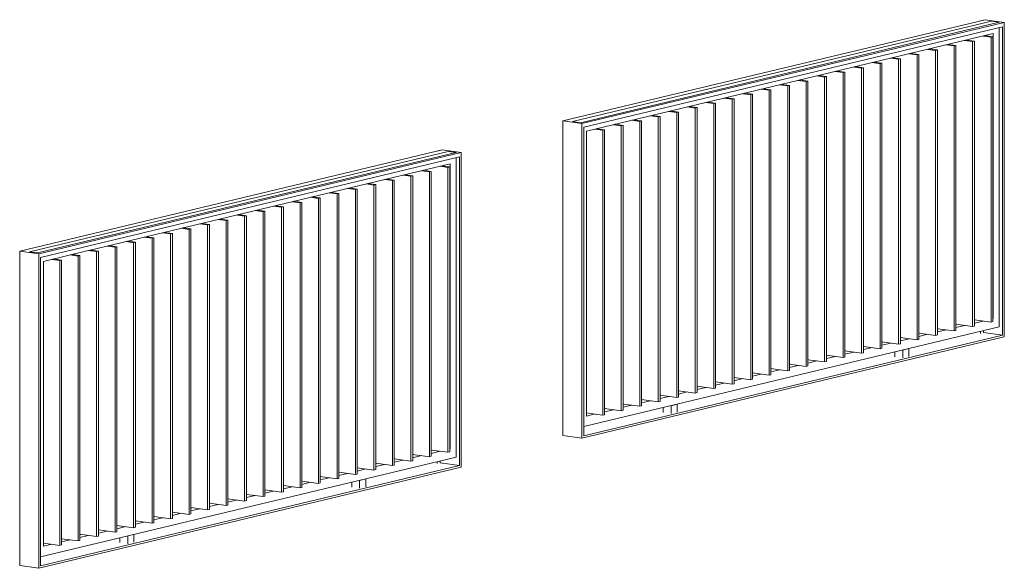
# Model space of a CAD drawing. Units: metres. Extents: x -68 to 426, y -45 to 56.
# Drawn here: x -22 to -17, y -3 to 0 of the extents above; entities that cross this region are included whole.
import ezdxf

# ---------------------------------------------------------------- set-up
doc = ezdxf.new("R2010")
doc.units = ezdxf.units.M
doc.layers.add('10_proyeccion grueso', color=192, linetype='Continuous', lineweight=5)
doc.layers.add('20_carp ventanas', color=151, linetype='Continuous', lineweight=5)

# ---------------------------------------------------------------- blocks, each defined once
blk = doc.blocks.new('V02 reutilizable - ventana V02 4 particiones REUTILIZABLE-1522627-ALZADO AB')
at = {"layer": '20_carp ventanas'}
for p, q in [((-21.5096, -1.5332), (-19.4124, -1.0307)), ((-19.4522, -1.0252), (-19.4674, -1.0289)), ((-19.4432, -1.0231), (-19.3476, -1.0363)), ((-19.3726, -1.0362), (-19.4124, -1.0307)), ((-19.3726, -1.0362), (-21.4698, -1.5387)), ((-19.3476, -1.0363), (-21.4629, -1.5431)), ((-21.4539, -1.5605), (-19.3566, -1.0581)), ((-19.3726, -2.5604), (-19.3726, -1.0618)), ((-19.3566, -1.0581), (-19.3566, -2.6019)), ((-19.3476, -2.6096), (-19.3476, -1.0363)), ((-21.2126, -1.5262), (-19.4028, -1.0926)), ((-19.5462, -1.127), (-19.5066, -1.1324)), ((-19.4976, -1.1303), (-19.5371, -1.1248)), ((-19.5066, -1.1324), (-19.4976, -1.1303)), ((-19.5066, -1.1324), (-19.5066, -2.5583)), ((-19.4976, -2.5561), (-19.4976, -1.1332)), ((-19.4536, -1.1048), (-19.4141, -1.1103)), ((-19.405, -1.1081), (-19.4446, -1.1026)), ((-19.4141, -1.1103), (-19.405, -1.1081)), ((-19.4141, -1.1103), (-19.4141, -2.5361)), ((-19.405, -2.5339), (-19.405, -1.1081)), ((-19.4028, -1.0926), (-19.4028, -2.5185)), ((-19.7314, -1.1714), (-19.6918, -1.1768)), ((-19.6827, -1.1746), (-19.7216, -1.1693)), ((-19.6918, -1.1768), (-19.6827, -1.1746)), ((-19.6918, -1.1768), (-19.6918, -2.6027)), ((-19.6827, -2.6005), (-19.6827, -1.1746)), ((-19.6388, -1.1492), (-19.5992, -1.1546)), ((-19.5902, -1.1525), (-19.6297, -1.147)), ((-19.5992, -1.1546), (-19.5902, -1.1525)), ((-19.5992, -1.1546), (-19.5992, -2.5805)), ((-19.5902, -2.5783), (-19.5902, -1.1525)), ((-19.9165, -1.2157), (-19.877, -1.2212)), ((-19.8679, -1.219), (-19.9075, -1.2135)), ((-19.877, -1.2212), (-19.8679, -1.219)), ((-19.877, -1.2212), (-19.877, -2.647)), ((-19.8679, -2.6448), (-19.8679, -1.219)), ((-19.8239, -1.1935), (-19.7844, -1.199)), ((-19.7753, -1.1968), (-19.8149, -1.1914)), ((-19.7844, -1.199), (-19.7753, -1.1968)), ((-19.7844, -1.199), (-19.7844, -2.6248)), ((-19.7753, -2.6227), (-19.7753, -1.1968)), ((-20.1456, -1.2855), (-20.1852, -1.2801)), ((-20.1017, -1.2601), (-20.0621, -1.2655)), ((-20.0531, -1.2634), (-20.0926, -1.2579)), ((-20.0621, -1.2655), (-20.0531, -1.2634)), ((-20.0621, -1.2655), (-20.0621, -2.6914)), ((-20.0531, -2.6892), (-20.0531, -1.2634)), ((-20.0091, -1.2379), (-19.9695, -1.2434)), ((-19.9605, -1.2412), (-20, -1.2357)), ((-19.9695, -1.2434), (-19.9605, -1.2412)), ((-19.9695, -1.2434), (-19.9695, -2.6692)), ((-19.9605, -2.667), (-19.9605, -1.2412)), ((-20.3794, -1.3266), (-20.3399, -1.3321)), ((-20.3308, -1.3299), (-20.3704, -1.3244)), ((-20.3399, -1.3321), (-20.3308, -1.3299)), ((-20.3308, -2.7558), (-20.3308, -1.3299)), ((-20.2868, -1.3044), (-20.2473, -1.3099)), ((-20.2382, -1.3077), (-20.2778, -1.3023)), ((-20.2473, -1.3099), (-20.2382, -1.3077)), ((-20.2473, -1.3099), (-20.2473, -2.7357)), ((-20.2382, -2.7336), (-20.2382, -1.3077)), ((-20.1943, -1.2823), (-20.1547, -1.2877)), ((-20.1547, -1.2877), (-20.1456, -1.2855)), ((-20.1547, -1.2877), (-20.1547, -2.7136)), ((-20.1456, -2.7114), (-20.1456, -1.2855)), ((-20.5646, -1.371), (-20.525, -1.3764)), ((-20.516, -1.3743), (-20.5555, -1.3688)), ((-20.525, -1.3764), (-20.516, -1.3743)), ((-20.525, -1.3764), (-20.525, -2.8023)), ((-20.516, -2.8001), (-20.516, -1.3743)), ((-20.4686, -1.3493), (-20.4324, -1.3543)), ((-20.4234, -1.3521), (-20.4629, -1.3466)), ((-20.4324, -1.3543), (-20.4234, -1.3521)), ((-20.4324, -1.3543), (-20.4324, -2.7801)), ((-20.4234, -2.7779), (-20.4234, -1.3521)), ((-20.3399, -1.3321), (-20.3399, -2.7579)), ((-20.7497, -1.4153), (-20.7102, -1.4208)), ((-20.7011, -1.4186), (-20.7407, -1.4132)), ((-20.7102, -1.4208), (-20.7011, -1.4186)), ((-20.7102, -1.4208), (-20.7102, -2.8466)), ((-20.7011, -2.8445), (-20.7011, -1.4186)), ((-20.6572, -1.3932), (-20.6176, -1.3986)), ((-20.6085, -1.3964), (-20.6481, -1.391)), ((-20.6176, -1.3986), (-20.6085, -1.3964)), ((-20.6176, -1.3986), (-20.6176, -2.8245)), ((-20.6085, -2.8223), (-20.6085, -1.3964)), ((-20.9349, -1.4597), (-20.8954, -1.4652)), ((-20.8863, -1.463), (-20.9258, -1.4575)), ((-20.8954, -1.4652), (-20.8863, -1.463)), ((-20.8954, -1.4652), (-20.8954, -2.891)), ((-20.8863, -2.8888), (-20.8863, -1.463)), ((-20.8423, -1.4375), (-20.8028, -1.443)), ((-20.7937, -1.4408), (-20.8333, -1.4354)), ((-20.8028, -1.443), (-20.7937, -1.4408)), ((-20.8028, -1.443), (-20.8028, -2.8688)), ((-20.7937, -2.8667), (-20.7937, -1.4408)), ((-21.5343, -1.5241), (-21.5495, -1.5277)), ((-21.4396, -1.5806), (-21.2156, -1.5269)), ((-21.2156, -1.5258), (-21.1731, -1.5317)), ((-21.164, -1.5295), (-21.2036, -1.5241)), ((-21.1201, -1.5041), (-21.0805, -1.5095)), ((-21.0714, -1.5073), (-21.111, -1.5019)), ((-21.0805, -1.5095), (-21.0714, -1.5073)), ((-21.0805, -1.5095), (-21.0805, -2.9354)), ((-21.0714, -2.9332), (-21.0714, -1.5073)), ((-21.0275, -1.4819), (-20.9879, -1.4873)), ((-20.9789, -1.4852), (-21.0184, -1.4797)), ((-20.9879, -1.4873), (-20.9789, -1.4852)), ((-20.9879, -1.4873), (-20.9879, -2.9132)), ((-20.9789, -2.911), (-20.9789, -1.4852)), ((-21.4629, -1.5431), (-21.5585, -1.5299)), ((-21.5096, -1.5332), (-21.4698, -1.5387)), ((-21.4629, -1.5431), (-21.4629, -3.1164)), ((-21.4539, -3.1044), (-21.4539, -1.5605)), ((-21.3978, -1.5706), (-21.3583, -1.5761)), ((-21.3492, -1.5739), (-21.3887, -1.5684)), ((-21.3583, -1.5761), (-21.3492, -1.5739)), ((-21.3583, -1.5761), (-21.3583, -3.0019)), ((-21.3492, -2.9997), (-21.3492, -1.5739)), ((-21.3052, -1.5484), (-21.2657, -1.5539)), ((-21.2566, -1.5517), (-21.2962, -1.5463)), ((-21.2657, -1.5539), (-21.2566, -1.5517)), ((-21.2657, -1.5539), (-21.2657, -2.9797)), ((-21.2566, -2.9776), (-21.2566, -1.5517)), ((-21.1731, -1.5317), (-21.164, -1.5295)), ((-21.1731, -1.5317), (-21.1731, -2.9576)), ((-21.164, -2.9554), (-21.164, -1.5295)), ((-21.4396, -3.0065), (-21.4396, -1.5806)), ((-21.4539, -3.0591), (-19.3726, -2.5604)), ((-19.5066, -2.5583), (-19.5902, -2.5468)), ((-19.5902, -2.5483), (-19.586, -2.5474)), ((-19.5462, -2.5528), (-19.5902, -2.5634)), ((-19.4976, -2.5561), (-19.5066, -2.5583)), ((-19.4141, -2.5361), (-19.4976, -2.5246)), ((-19.4976, -2.5262), (-19.4935, -2.5252)), ((-19.4536, -2.5307), (-19.4976, -2.5412)), ((-19.405, -2.5339), (-19.4141, -2.5361)), ((-21.4629, -3.1164), (-19.3476, -2.6096)), ((-19.3566, -2.6019), (-21.4539, -3.1044)), ((-19.6918, -2.6027), (-19.7753, -2.5911)), ((-19.7753, -2.5927), (-19.7712, -2.5917)), ((-19.7314, -2.5972), (-19.7753, -2.6077)), ((-19.6827, -2.6005), (-19.6918, -2.6027)), ((-19.5992, -2.5805), (-19.6827, -2.569)), ((-19.6827, -2.5705), (-19.6786, -2.5695)), ((-19.6388, -2.575), (-19.6827, -2.5856)), ((-19.5902, -2.5783), (-19.5992, -2.5805)), ((-19.4674, -2.5831), (-19.4674, -2.5924)), ((-19.4522, -2.5888), (-19.4522, -2.5795)), ((-19.4522, -2.5888), (-19.3566, -2.6019)), ((-19.9695, -2.6692), (-20.0531, -2.6577)), ((-20.0531, -2.6592), (-20.0489, -2.6583)), ((-19.877, -2.647), (-19.9605, -2.6355)), ((-19.9605, -2.6371), (-19.9564, -2.6361)), ((-19.9165, -2.6416), (-19.9605, -2.6521)), ((-19.8679, -2.6448), (-19.877, -2.647)), ((-19.7844, -2.6248), (-19.8679, -2.6133)), ((-19.8679, -2.6149), (-19.8638, -2.6139)), ((-19.8239, -2.6194), (-19.8679, -2.6299)), ((-19.7753, -2.6227), (-19.7844, -2.6248)), ((-20.1547, -2.7136), (-20.2382, -2.702)), ((-20.2382, -2.7036), (-20.2341, -2.7026)), ((-20.1943, -2.7081), (-20.2382, -2.7186)), ((-20.1456, -2.7114), (-20.1547, -2.7136)), ((-20.0621, -2.6914), (-20.1456, -2.6799)), ((-20.1456, -2.6814), (-20.1415, -2.6804)), ((-20.1017, -2.6859), (-20.1456, -2.6965)), ((-20.0531, -2.6892), (-20.0621, -2.6914)), ((-20.0091, -2.6637), (-20.0531, -2.6743)), ((-19.9605, -2.667), (-19.9695, -2.6692)), ((-19.8959, -2.7101), (-19.8959, -2.6858)), ((-19.8259, -2.669), (-19.8561, -2.6763)), ((-19.8561, -2.6763), (-19.8561, -2.7156)), ((-19.8259, -2.7083), (-19.8259, -2.669)), ((-20.3399, -2.7579), (-20.4234, -2.7464)), ((-20.4234, -2.748), (-20.4193, -2.747)), ((-20.3794, -2.7525), (-20.4234, -2.763)), ((-20.3308, -2.7558), (-20.3399, -2.7579)), ((-20.2473, -2.7357), (-20.3308, -2.7242)), ((-20.3308, -2.7258), (-20.3267, -2.7248)), ((-20.2868, -2.7303), (-20.3308, -2.7408)), ((-20.2382, -2.7336), (-20.2473, -2.7357)), ((-20.525, -2.8023), (-20.6085, -2.7908)), ((-20.6085, -2.7923), (-20.6044, -2.7913)), ((-20.5646, -2.7968), (-20.6085, -2.8074)), ((-20.516, -2.8001), (-20.525, -2.8023)), ((-20.472, -2.7747), (-20.516, -2.7686)), ((-20.516, -2.7701), (-20.5118, -2.7692)), ((-20.4686, -2.7738), (-20.516, -2.7852)), ((-20.4324, -2.7801), (-20.4686, -2.7751)), ((-20.4234, -2.7779), (-20.4324, -2.7801)), ((-20.8028, -2.8688), (-20.8863, -2.8573)), ((-20.8863, -2.8589), (-20.8822, -2.8579)), ((-20.7102, -2.8466), (-20.7937, -2.8351)), ((-20.7937, -2.8367), (-20.7896, -2.8357)), ((-20.7497, -2.8412), (-20.7937, -2.8517)), ((-20.7011, -2.8445), (-20.7102, -2.8466)), ((-20.6176, -2.8245), (-20.7011, -2.813)), ((-20.7011, -2.8145), (-20.697, -2.8135)), ((-20.6572, -2.819), (-20.7011, -2.8295)), ((-20.6085, -2.8223), (-20.6176, -2.8245)), ((-20.9879, -2.9132), (-21.0714, -2.9017)), ((-21.0714, -2.9032), (-21.0662, -2.902)), ((-21.0275, -2.9077), (-21.0714, -2.9183)), ((-20.8954, -2.891), (-20.9789, -2.8795)), ((-20.9789, -2.8811), (-20.9747, -2.8801)), ((-20.9349, -2.8856), (-20.9789, -2.8961)), ((-20.8863, -2.8888), (-20.8954, -2.891)), ((-20.8423, -2.8634), (-20.8863, -2.8739)), ((-20.7937, -2.8667), (-20.8028, -2.8688)), ((-21.1731, -2.9576), (-21.2566, -2.946)), ((-21.2566, -2.9476), (-21.2525, -2.9466)), ((-21.2156, -2.9528), (-21.2566, -2.9626)), ((-21.164, -2.9554), (-21.1731, -2.9576)), ((-21.0805, -2.9354), (-21.164, -2.9239)), ((-21.164, -2.9254), (-21.1599, -2.9244)), ((-21.1201, -2.9299), (-21.164, -2.9404)), ((-21.0714, -2.9332), (-21.0805, -2.9354)), ((-20.9863, -2.947), (-21.0165, -2.9543)), ((-21.0165, -2.9543), (-21.0165, -2.9936)), ((-20.9789, -2.911), (-20.9879, -2.9132)), ((-20.9863, -2.9864), (-20.9863, -2.947)), ((-21.3583, -3.0019), (-21.4399, -2.9907)), ((-21.3978, -2.9965), (-21.4396, -3.0065)), ((-21.3492, -2.9997), (-21.3583, -3.0019)), ((-21.2657, -2.9797), (-21.3492, -2.9682)), ((-21.3492, -2.9698), (-21.3451, -2.9688)), ((-21.3052, -2.9743), (-21.3492, -2.9848)), ((-21.2566, -2.9776), (-21.2657, -2.9797)), ((-21.0563, -2.9881), (-21.0563, -2.9638)), ((-21.4629, -3.1164), (-21.5585, -3.1032))]:
    blk.add_line(p, q, dxfattribs=at)
blk = doc.blocks.new('V02 reutilizable - ventana V02 4 particiones REUTILIZABLE-V61-ALZADO AB')
at = {"layer": '20_carp ventanas'}
for p, q in [((-18.7899, -0.8816), (-16.6927, -0.3791)), ((-16.6529, -0.3846), (-18.7501, -0.8871)), ((-16.6279, -0.3847), (-18.7432, -0.8915)), ((-16.7325, -0.3736), (-16.7476, -0.3773)), ((-16.7235, -0.3715), (-16.6279, -0.3847)), ((-16.6529, -0.3846), (-16.6927, -0.3791)), ((-16.6279, -1.958), (-16.6279, -0.3847)), ((-18.7341, -0.9089), (-16.6369, -0.4065)), ((-18.7198, -0.929), (-16.6831, -0.441)), ((-16.6831, -0.441), (-16.6831, -1.8669)), ((-16.6529, -1.9088), (-16.6529, -0.4102)), ((-16.6369, -0.4065), (-16.6369, -1.9503)), ((-16.8265, -0.4754), (-16.7869, -0.4808)), ((-16.7779, -0.4787), (-16.8174, -0.4732)), ((-16.7869, -0.4808), (-16.7779, -0.4787)), ((-16.7869, -0.4808), (-16.7869, -1.9067)), ((-16.7779, -1.9045), (-16.7779, -0.4787)), ((-16.7339, -0.4532), (-16.6943, -0.4587)), ((-16.6853, -0.4565), (-16.7248, -0.451)), ((-16.6943, -0.4587), (-16.6853, -0.4565)), ((-16.6943, -0.4587), (-16.6943, -1.8845)), ((-16.6853, -1.8823), (-16.6853, -0.4565)), ((-17.1042, -0.5419), (-17.0647, -0.5474)), ((-17.0556, -0.5452), (-17.0952, -0.5398)), ((-17.0116, -0.5198), (-16.9721, -0.5252)), ((-16.963, -0.523), (-17.0026, -0.5176)), ((-16.9721, -0.5252), (-16.963, -0.523)), ((-16.9721, -0.5252), (-16.9721, -1.9511)), ((-16.963, -1.9489), (-16.963, -0.523)), ((-16.9191, -0.4976), (-16.8795, -0.503)), ((-16.8704, -0.5009), (-16.91, -0.4954)), ((-16.8795, -0.503), (-16.8704, -0.5009)), ((-16.8795, -0.503), (-16.8795, -1.9289)), ((-16.8704, -1.9267), (-16.8704, -0.5009)), ((-17.2894, -0.5863), (-17.2498, -0.5917)), ((-17.2408, -0.5896), (-17.2803, -0.5841)), ((-17.2498, -0.5917), (-17.2408, -0.5896)), ((-17.2408, -2.0154), (-17.2408, -0.5896)), ((-17.1968, -0.5641), (-17.1572, -0.5696)), ((-17.1482, -0.5674), (-17.1877, -0.5619)), ((-17.1572, -0.5696), (-17.1482, -0.5674)), ((-17.1572, -0.5696), (-17.1572, -1.9954)), ((-17.1482, -1.9932), (-17.1482, -0.5674)), ((-17.0647, -0.5474), (-17.0556, -0.5452)), ((-17.0647, -0.5474), (-17.0647, -1.9732)), ((-17.0556, -1.9711), (-17.0556, -0.5452)), ((-17.4745, -0.6307), (-17.435, -0.6361)), ((-17.4259, -0.6339), (-17.4655, -0.6285)), ((-17.435, -0.6361), (-17.4259, -0.6339)), ((-17.435, -0.6361), (-17.435, -2.062)), ((-17.4259, -2.0598), (-17.4259, -0.6339)), ((-17.382, -0.6085), (-17.3424, -0.6139)), ((-17.3333, -0.6118), (-17.3729, -0.6063)), ((-17.3424, -0.6139), (-17.3333, -0.6118)), ((-17.3424, -0.6139), (-17.3424, -2.0398)), ((-17.3333, -2.0376), (-17.3333, -0.6118)), ((-17.2498, -0.5917), (-17.2498, -2.0176)), ((-17.6597, -0.675), (-17.6201, -0.6805)), ((-17.6111, -0.6783), (-17.6506, -0.6728)), ((-17.6201, -0.6805), (-17.6111, -0.6783)), ((-17.6201, -0.6805), (-17.6201, -2.1063)), ((-17.6111, -2.1041), (-17.6111, -0.6783)), ((-17.5671, -0.6528), (-17.5276, -0.6583)), ((-17.5185, -0.6561), (-17.5581, -0.6507)), ((-17.5276, -0.6583), (-17.5185, -0.6561)), ((-17.5276, -0.6583), (-17.5276, -2.0841)), ((-17.5185, -2.082), (-17.5185, -0.6561)), ((-17.8888, -0.7448), (-17.9289, -0.7393)), ((-17.8449, -0.7194), (-17.8053, -0.7248)), ((-17.7962, -0.7227), (-17.8358, -0.7172)), ((-17.8053, -0.7248), (-17.7962, -0.7227)), ((-17.8053, -0.7248), (-17.8053, -2.1507)), ((-17.7962, -2.1485), (-17.7962, -0.7227)), ((-17.7523, -0.6972), (-17.7127, -0.7027)), ((-17.7037, -0.7005), (-17.7432, -0.695)), ((-17.7127, -0.7027), (-17.7037, -0.7005)), ((-17.7127, -0.7027), (-17.7127, -2.1285)), ((-17.7037, -2.1263), (-17.7037, -0.7005)), ((-18.1226, -0.7859), (-18.083, -0.7914)), ((-18.074, -0.7892), (-18.1135, -0.7838)), ((-18.03, -0.7637), (-17.9905, -0.7692)), ((-17.9814, -0.767), (-18.021, -0.7616)), ((-17.9905, -0.7692), (-17.9814, -0.767)), ((-17.9905, -0.7692), (-17.9905, -2.195)), ((-17.9814, -2.1929), (-17.9814, -0.767)), ((-17.9374, -0.7416), (-17.8979, -0.747)), ((-17.8979, -0.747), (-17.8888, -0.7448)), ((-17.8979, -0.747), (-17.8979, -2.1729)), ((-17.8888, -2.1707), (-17.8888, -0.7448)), ((-18.3078, -0.8303), (-18.2682, -0.8357)), ((-18.2591, -0.8336), (-18.2987, -0.8281)), ((-18.2682, -0.8357), (-18.2591, -0.8336)), ((-18.2682, -0.8357), (-18.2682, -2.2616)), ((-18.2591, -2.2594), (-18.2591, -0.8336)), ((-18.2152, -0.8081), (-18.1756, -0.8136)), ((-18.1666, -0.8114), (-18.2061, -0.8059)), ((-18.1756, -0.8136), (-18.1666, -0.8114)), ((-18.1756, -0.8136), (-18.1756, -2.2394)), ((-18.1666, -2.2372), (-18.1666, -0.8114)), ((-18.083, -0.7914), (-18.074, -0.7892)), ((-18.083, -0.7914), (-18.083, -2.2172)), ((-18.074, -2.2151), (-18.074, -0.7892)), ((-18.7432, -0.8915), (-18.8388, -0.8783)), ((-18.8146, -0.8725), (-18.8297, -0.8761)), ((-18.7899, -0.8816), (-18.7501, -0.8871)), ((-18.4929, -0.8746), (-18.4534, -0.8801)), ((-18.4443, -0.8779), (-18.4839, -0.8725)), ((-18.4534, -0.8801), (-18.4443, -0.8779)), ((-18.4534, -0.8801), (-18.4534, -2.3059)), ((-18.4443, -2.3038), (-18.4443, -0.8779)), ((-18.4003, -0.8525), (-18.3608, -0.8579)), ((-18.3517, -0.8557), (-18.3913, -0.8503)), ((-18.3608, -0.8579), (-18.3517, -0.8557)), ((-18.3608, -0.8579), (-18.3608, -2.2838)), ((-18.3517, -2.2816), (-18.3517, -0.8557)), ((-18.7432, -0.8915), (-18.7432, -2.4648)), ((-18.7341, -2.4528), (-18.7341, -0.9089)), ((-18.7198, -2.3549), (-18.7198, -0.929)), ((-18.6759, -0.9193), (-18.6385, -0.9245)), ((-18.6295, -0.9223), (-18.669, -0.9168)), ((-18.6385, -0.9245), (-18.6295, -0.9223)), ((-18.6385, -0.9245), (-18.6385, -2.3503)), ((-18.6295, -2.3481), (-18.6295, -0.9223)), ((-18.5855, -0.8968), (-18.546, -0.9023)), ((-18.5369, -0.9001), (-18.5764, -0.8947)), ((-18.546, -0.9023), (-18.5369, -0.9001)), ((-18.546, -0.9023), (-18.546, -2.3281)), ((-18.5369, -2.326), (-18.5369, -0.9001)), ((-16.6943, -1.8845), (-16.7779, -1.873)), ((-16.7779, -1.8746), (-16.7737, -1.8736)), ((-18.7341, -2.4075), (-16.6529, -1.9088)), ((-16.8795, -1.9289), (-16.963, -1.9174)), ((-16.963, -1.9189), (-16.9589, -1.9179)), ((-16.7869, -1.9067), (-16.8704, -1.8952)), ((-16.8704, -1.8967), (-16.8663, -1.8957)), ((-16.8265, -1.9012), (-16.8704, -1.9118)), ((-16.7779, -1.9045), (-16.7869, -1.9067)), ((-16.7339, -1.8791), (-16.7779, -1.8896)), ((-16.6853, -1.8823), (-16.6943, -1.8845)), ((-18.7432, -2.4648), (-16.6279, -1.958)), ((-16.6369, -1.9503), (-18.7341, -2.4528)), ((-17.0647, -1.9732), (-17.1482, -1.9617)), ((-17.1482, -1.9633), (-17.1441, -1.9623)), ((-17.1042, -1.9678), (-17.1482, -1.9783)), ((-17.0556, -1.9711), (-17.0647, -1.9732)), ((-16.9721, -1.9511), (-17.0556, -1.9395)), ((-17.0556, -1.9411), (-17.0515, -1.9401)), ((-17.0116, -1.9456), (-17.0556, -1.9561)), ((-16.963, -1.9489), (-16.9721, -1.9511)), ((-16.9191, -1.9234), (-16.963, -1.934)), ((-16.8704, -1.9267), (-16.8795, -1.9289)), ((-16.7476, -1.9315), (-16.7476, -1.9408)), ((-16.7325, -1.9372), (-16.7325, -1.9279)), ((-16.7325, -1.9372), (-16.6369, -1.9503)), ((-17.2498, -2.0176), (-17.3314, -2.0064)), ((-17.2894, -2.0121), (-17.3314, -2.0222)), ((-17.2408, -2.0154), (-17.2498, -2.0176)), ((-17.1572, -1.9954), (-17.2408, -1.9839)), ((-17.2408, -1.9855), (-17.2366, -1.9845)), ((-17.1968, -1.99), (-17.2408, -2.0005)), ((-17.1482, -1.9932), (-17.1572, -1.9954)), ((-17.1061, -2.0174), (-17.1364, -2.0247)), ((-17.1061, -2.0567), (-17.1061, -2.0174)), ((-17.435, -2.062), (-17.5185, -2.0504)), ((-17.5185, -2.052), (-17.5144, -2.051)), ((-17.4745, -2.0565), (-17.5185, -2.067)), ((-17.4259, -2.0598), (-17.435, -2.062)), ((-17.3424, -2.0398), (-17.4259, -2.0283)), ((-17.4259, -2.0298), (-17.4218, -2.0288)), ((-17.382, -2.0343), (-17.4259, -2.0449)), ((-17.3333, -2.0376), (-17.3424, -2.0398)), ((-17.1762, -2.0585), (-17.1762, -2.0342)), ((-17.1364, -2.0247), (-17.1364, -2.064)), ((-17.7523, -2.123), (-17.7962, -2.117)), ((-17.7962, -2.1185), (-17.7921, -2.1176)), ((-17.6201, -2.1063), (-17.7037, -2.0948)), ((-17.7037, -2.0964), (-17.6995, -2.0954)), ((-17.6597, -2.1009), (-17.7037, -2.1114)), ((-17.6111, -2.1041), (-17.6201, -2.1063)), ((-17.5276, -2.0841), (-17.6111, -2.0726)), ((-17.6111, -2.0742), (-17.607, -2.0732)), ((-17.5671, -2.0787), (-17.6111, -2.0892)), ((-17.5185, -2.082), (-17.5276, -2.0841)), ((-17.8979, -2.1729), (-17.9814, -2.1613)), ((-17.9814, -2.1629), (-17.9773, -2.1619)), ((-17.9374, -2.1674), (-17.9814, -2.1779)), ((-17.8053, -2.1507), (-17.8888, -2.1392)), ((-17.8888, -2.1407), (-17.8847, -2.1397)), ((-17.8449, -2.1452), (-17.8888, -2.1558)), ((-17.7962, -2.1485), (-17.8053, -2.1507)), ((-17.7525, -2.1231), (-17.7962, -2.1336)), ((-17.7127, -2.1285), (-17.7519, -2.1231)), ((-17.7037, -2.1263), (-17.7127, -2.1285)), ((-18.083, -2.2172), (-18.1666, -2.2057)), ((-18.1666, -2.2073), (-18.1624, -2.2063)), ((-18.1226, -2.2118), (-18.1666, -2.2223)), ((-18.074, -2.2151), (-18.083, -2.2172)), ((-17.9905, -2.195), (-18.074, -2.1835)), ((-18.074, -2.1851), (-18.0699, -2.1841)), ((-18.03, -2.1896), (-18.074, -2.2001)), ((-17.9814, -2.1929), (-17.9905, -2.195)), ((-17.8888, -2.1707), (-17.8979, -2.1729)), ((-18.2682, -2.2616), (-18.3517, -2.2501)), ((-18.3517, -2.2516), (-18.3476, -2.2506)), ((-18.3078, -2.2561), (-18.3517, -2.2667)), ((-18.2591, -2.2594), (-18.2682, -2.2616)), ((-18.1756, -2.2394), (-18.2591, -2.2279)), ((-18.2591, -2.2294), (-18.255, -2.2285)), ((-18.2152, -2.234), (-18.2591, -2.2445)), ((-18.1666, -2.2372), (-18.1756, -2.2394)), ((-18.546, -2.3281), (-18.6295, -2.3166)), ((-18.6295, -2.3182), (-18.6253, -2.3172)), ((-18.4534, -2.3059), (-18.5369, -2.2944)), ((-18.5369, -2.296), (-18.5328, -2.295)), ((-18.4929, -2.3005), (-18.5369, -2.311)), ((-18.4443, -2.3038), (-18.4534, -2.3059)), ((-18.3608, -2.2838), (-18.4443, -2.2723)), ((-18.4443, -2.2738), (-18.4402, -2.2728)), ((-18.4003, -2.2783), (-18.4443, -2.2888)), ((-18.3517, -2.2816), (-18.3608, -2.2838)), ((-18.3366, -2.3365), (-18.3366, -2.3122)), ((-18.2666, -2.2954), (-18.2968, -2.3027)), ((-18.2968, -2.3027), (-18.2968, -2.342)), ((-18.2666, -2.3348), (-18.2666, -2.2954)), ((-18.6781, -2.3449), (-18.7202, -2.3391)), ((-18.6759, -2.3443), (-18.7198, -2.3549)), ((-18.6385, -2.3503), (-18.6759, -2.3452)), ((-18.6295, -2.3481), (-18.6385, -2.3503)), ((-18.5855, -2.3227), (-18.6295, -2.3332)), ((-18.5369, -2.326), (-18.546, -2.3281)), ((-18.7432, -2.4648), (-18.8388, -2.4516))]:
    blk.add_line(p, q, dxfattribs=at)

msp = doc.modelspace()

# ---------------------------------------------------------------- linework, layer by layer
at = {"layer": '10_proyeccion grueso'}
for p, q in [((-18.8388, -0.8783), (-16.7235, -0.3715)), ((-18.8388, -2.4516), (-18.8388, -0.8783)), ((-21.5585, -1.5299), (-19.4432, -1.0231)), ((-21.5585, -3.1032), (-21.5585, -1.5299))]:
    msp.add_line(p, q, dxfattribs=at)

# ---------------------------------------------------------------- block references
at = {"layer": '20_carp ventanas'}
for name in ['V02 reutilizable - ventana V02 4 particiones REUTILIZABLE-V61-ALZADO AB', 'V02 reutilizable - ventana V02 4 particiones REUTILIZABLE-1522627-ALZADO AB']:
    msp.add_blockref(name, (0, 0), dxfattribs=at)

doc.saveas('drawing.dxf')
